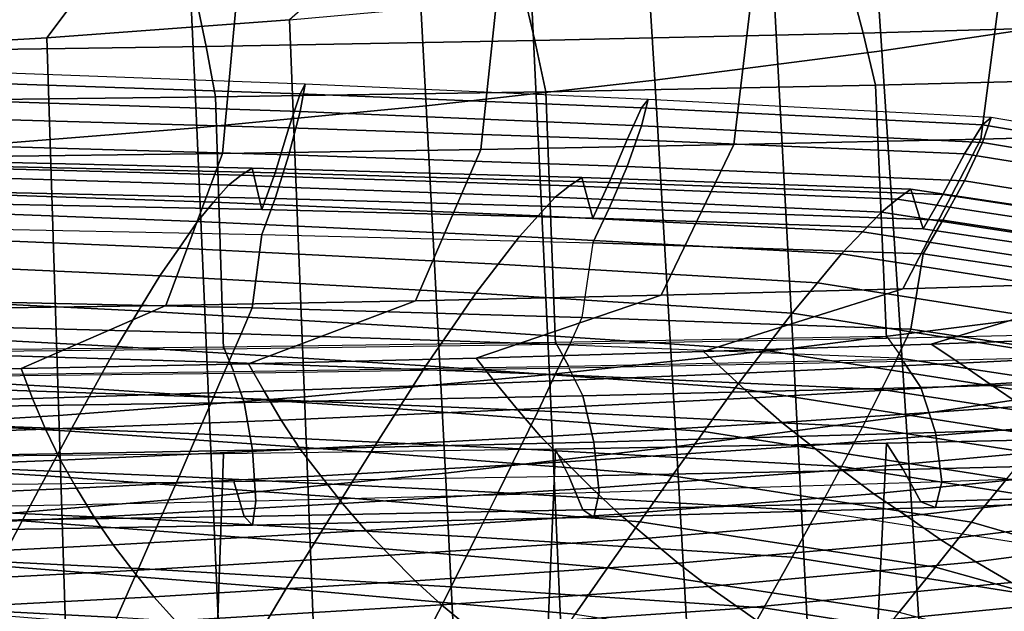
# Model space of a CAD drawing. Units: inches. Extents: x -17.2 to 17.2, y -15.5 to 15.5.
# Drawn here: x 2.6 to 4.4, y -0.1 to 1 of the extents above; entities that cross this region are included whole.
import ezdxf

# ---------------------------------------------------------------- set-up
doc = ezdxf.new("R2010")
doc.units = ezdxf.units.IN
doc.header["$MEASUREMENT"] = 0
doc.layers.add('AFUFU-3D-CH-CU', color=2, linetype='Continuous')
doc.layers.add('AFUFU-3D-CH-SH', color=2, linetype='Continuous')

msp = doc.modelspace()

# ---------------------------------------------------------------- linework, layer by layer
at = {"layer": 'AFUFU-3D-CH-CU'}
for points in [[(4.6694, 1.0792, 9.3573), (4.6976, 0.9808, 9.3935), (4.1062, 0.9642, 9.3759), (4.0806, 1.0607, 9.3376)], [(4.7914, 1.0726, 13.6265), (4.3563, 1.064, 13.6174), (4.3185, 0.7727, 13.3061), (4.7513, 0.7839, 13.3181)], [(3.4475, 1.05, 13.6024), (2.9772, 1.0444, 13.5964), (2.9504, 0.7471, 13.2787), (3.4165, 0.7543, 13.2865)], [(3.9078, 1.0565, 13.6094), (3.4475, 1.05, 13.6024), (3.4165, 0.7543, 13.2865), (3.873, 0.7629, 13.2956)], [(4.0806, 1.0607, 9.3376), (4.1062, 0.9642, 9.3759), (3.5139, 0.9507, 9.3614), (3.4913, 1.0454, 9.3211)], [(4.3563, 1.064, 13.6174), (3.9078, 1.0565, 13.6094), (3.873, 0.7629, 13.2956), (4.3185, 0.7727, 13.3061)], [(2.9012, 1.0329, 9.3078), (2.9205, 0.9399, 9.3499), (2.326, 0.9317, 9.3411), (2.3105, 1.0233, 9.2976)], [(2.9772, 1.0444, 13.5964), (2.4985, 1.0399, 13.5916), (2.4765, 0.7411, 13.2724), (2.9504, 0.7471, 13.2787)], [(3.4913, 1.0454, 9.3211), (3.5139, 0.9507, 9.3614), (2.9205, 0.9399, 9.3499), (2.9012, 1.0329, 9.3078)], [(4.6976, 0.9808, 9.3935), (4.7222, 0.885, 9.4347), (4.1285, 0.8703, 9.419), (4.1062, 0.9642, 9.3759)], [(4.1062, 0.9642, 9.3759), (4.1285, 0.8703, 9.419), (3.5336, 0.8584, 9.4063), (3.5139, 0.9507, 9.3614)], [(3.5139, 0.9507, 9.3614), (3.5336, 0.8584, 9.4063), (2.9374, 0.8491, 9.3963), (2.9205, 0.9399, 9.3499)], [(2.9205, 0.9399, 9.3499), (2.9374, 0.8491, 9.3963), (2.3395, 0.8421, 9.3889), (2.326, 0.9317, 9.3411)], [(3.0903, 0.8225, 9.8807), (3.0994, 0.8722, 9.966), (2.4804, 0.8948, 9.962), (2.4739, 0.8432, 9.877)], [(3.0903, 0.8547, 10.0632), (3.0994, 0.8722, 9.966), (2.4804, 0.8948, 9.962), (2.4739, 0.8754, 10.0595)], [(3.0701, 0.7935, 10.1232), (3.0903, 0.8547, 10.0632), (2.4739, 0.8754, 10.0595), (2.4593, 0.8106, 10.1202)], [(3.7062, 0.7971, 9.8851), (3.7182, 0.8446, 9.9709), (3.0994, 0.8722, 9.966), (3.0903, 0.8225, 9.8807)], [(3.7062, 0.8293, 10.0676), (3.7182, 0.8446, 9.9709), (3.0994, 0.8722, 9.966), (3.0903, 0.8547, 10.0632)], [(4.7222, 0.885, 9.4347), (4.7444, 0.426, 9.8192), (4.1484, 0.4125, 9.8049), (4.1285, 0.8703, 9.419)], [(3.5336, 0.8584, 9.4063), (3.5512, 0.4018, 9.7935), (2.9522, 0.3936, 9.7847), (2.9374, 0.8491, 9.3963)], [(3.68, 0.7722, 10.1269), (3.7062, 0.8293, 10.0676), (3.0903, 0.8547, 10.0632), (3.0701, 0.7935, 10.1232)], [(4.1285, 0.8703, 9.419), (4.1484, 0.4125, 9.8049), (3.5512, 0.4018, 9.7935), (3.5336, 0.8584, 9.4063)], [(2.9374, 0.8491, 9.3963), (2.9522, 0.3936, 9.7847), (2.3513, 0.3876, 9.7782), (2.3395, 0.8421, 9.3889)], [(3.0701, 0.7445, 9.8452), (3.0903, 0.8225, 9.8807), (2.4739, 0.8432, 9.877), (2.4593, 0.7616, 9.8422)], [(4.3216, 0.7667, 9.8905), (4.3368, 0.8119, 9.9766), (3.7182, 0.8446, 9.9709), (3.7062, 0.7971, 9.8851)], [(4.3216, 0.7989, 10.073), (4.3368, 0.8119, 9.9766), (3.7182, 0.8446, 9.9709), (3.7062, 0.8293, 10.0676)], [(3.68, 0.7231, 9.8489), (3.7062, 0.7971, 9.8851), (3.0903, 0.8225, 9.8807), (3.0701, 0.7445, 9.8452)], [(4.289, 0.7462, 10.1315), (4.3216, 0.7989, 10.073), (3.7062, 0.8293, 10.0676), (3.68, 0.7722, 10.1269)], [(3.045, 0.7119, 10.1305), (3.0701, 0.7935, 10.1232), (2.4593, 0.8106, 10.1202), (2.4406, 0.7255, 10.1281)], [(4.9277, 0.6655, 9.9083), (4.946, 0.7079, 9.995), (4.3368, 0.8119, 9.9766), (4.3216, 0.7667, 9.8905)], [(4.9277, 0.6976, 10.0908), (4.946, 0.7079, 9.995), (4.3368, 0.8119, 9.9766), (4.3216, 0.7989, 10.073)], [(3.6479, 0.6946, 10.1335), (3.68, 0.7722, 10.1269), (3.0701, 0.7935, 10.1232), (3.045, 0.7119, 10.1305)], [(4.289, 0.6972, 9.8535), (4.3216, 0.7667, 9.8905), (3.7062, 0.7971, 9.8851), (3.68, 0.7231, 9.8489)], [(4.7513, 0.7839, 13.3181), (4.3185, 0.7727, 13.3061), (4.1774, 0.5022, 13.017), (4.6036, 0.515, 13.0308)], [(4.8885, 0.6502, 10.1484), (4.9277, 0.6976, 10.0908), (4.3216, 0.7989, 10.073), (4.289, 0.7462, 10.1315)], [(4.2497, 0.673, 10.1373), (4.289, 0.7462, 10.1315), (3.68, 0.7722, 10.1269), (3.6479, 0.6946, 10.1335)], [(4.3185, 0.7727, 13.3061), (3.873, 0.7629, 13.2956), (3.7419, 0.4908, 13.0049), (4.1774, 0.5022, 13.017)], [(4.8885, 0.6012, 9.8705), (4.9277, 0.6655, 9.9083), (4.3216, 0.7667, 9.8905), (4.289, 0.6972, 9.8535)], [(2.9504, 0.7471, 13.2787), (2.4765, 0.7411, 13.2724), (2.3921, 0.4658, 12.9782), (2.8481, 0.4726, 12.9855)], [(3.045, 0.6653, 9.8663), (3.0701, 0.7445, 9.8452), (2.4593, 0.7616, 9.8422), (2.4406, 0.6789, 9.8639)], [(3.4165, 0.7543, 13.2865), (2.9504, 0.7471, 13.2787), (2.8481, 0.4726, 12.9855), (3.2985, 0.481, 12.9944)], [(3.873, 0.7629, 13.2956), (3.4165, 0.7543, 13.2865), (3.2985, 0.481, 12.9944), (3.7419, 0.4908, 13.0049)], [(4.8417, 0.5825, 10.1533), (4.8885, 0.6502, 10.1484), (4.289, 0.7462, 10.1315), (4.2497, 0.673, 10.1373)], [(2.9838, 0.7078, 10.8331), (3.0035, 0.7206, 10.7313), (2.4073, 0.7341, 10.7289), (2.3904, 0.7234, 10.8304)], [(3.0035, 0.7206, 10.7313), (3.0211, 0.6456, 10.1374), (2.4221, 0.6575, 10.1353), (2.4073, 0.7341, 10.7289)], [(3.6479, 0.648, 9.8693), (3.68, 0.7231, 9.8489), (3.0701, 0.7445, 9.8452), (3.045, 0.6653, 9.8663)], [(2.9612, 0.6898, 10.9344), (2.9838, 0.7078, 10.8331), (2.3904, 0.7234, 10.8304), (2.3712, 0.7078, 10.9312)], [(3.0211, 0.6456, 10.1374), (3.045, 0.7119, 10.1305), (2.4406, 0.7255, 10.1281), (2.4221, 0.6575, 10.1353)], [(3.5761, 0.6883, 10.8365), (3.5984, 0.7035, 10.7343), (3.0035, 0.7206, 10.7313), (2.9838, 0.7078, 10.8331)], [(3.5984, 0.7035, 10.7343), (3.6184, 0.6302, 10.1401), (3.0211, 0.6456, 10.1374), (3.0035, 0.7206, 10.7313)], [(3.6184, 0.6302, 10.1401), (3.6479, 0.6946, 10.1335), (3.045, 0.7119, 10.1305), (3.0211, 0.6456, 10.1374)], [(4.2497, 0.6264, 9.8731), (4.289, 0.6972, 9.8535), (3.68, 0.7231, 9.8489), (3.6479, 0.648, 9.8693)], [(2.9341, 0.6588, 11.0333), (2.9612, 0.6898, 10.9344), (2.3712, 0.7078, 10.9312), (2.3485, 0.6788, 11.0298)], [(3.5506, 0.6677, 10.9383), (3.5761, 0.6883, 10.8365), (2.9838, 0.7078, 10.8331), (2.9612, 0.6898, 10.9344)], [(4.1676, 0.6645, 10.8407), (4.1921, 0.6822, 10.738), (3.5984, 0.7035, 10.7343), (3.5761, 0.6883, 10.8365)], [(4.1921, 0.6822, 10.738), (4.2143, 0.6108, 10.1435), (3.6184, 0.6302, 10.1401), (3.5984, 0.7035, 10.7343)], [(4.2143, 0.6108, 10.1435), (4.2497, 0.673, 10.1373), (3.6479, 0.6946, 10.1335), (3.6184, 0.6302, 10.1401)], [(4.8417, 0.5359, 9.8891), (4.8885, 0.6012, 9.8705), (4.289, 0.6972, 9.8535), (4.2497, 0.6264, 9.8731)], [(2.9049, 0.6242, 11.1313), (2.9341, 0.6588, 11.0333), (2.3485, 0.6788, 11.0298), (2.3239, 0.6464, 11.1274)], [(3.0211, 0.6007, 9.8824), (3.045, 0.6653, 9.8663), (2.4406, 0.6789, 9.8639), (2.4221, 0.6125, 9.8803)], [(3.5195, 0.6344, 11.0376), (3.5506, 0.6677, 10.9383), (2.9612, 0.6898, 10.9344), (2.9341, 0.6588, 11.0333)], [(4.1394, 0.641, 10.943), (4.1676, 0.6645, 10.8407), (3.5761, 0.6883, 10.8365), (3.5506, 0.6677, 10.9383)], [(4.7501, 0.5762, 10.8563), (4.7765, 0.5948, 10.7534), (4.1921, 0.6822, 10.738), (4.1676, 0.6645, 10.8407)], [(4.7765, 0.5948, 10.7534), (4.8006, 0.5239, 10.1588), (4.2143, 0.6108, 10.1435), (4.1921, 0.6822, 10.738)], [(3.486, 0.5972, 11.136), (3.5195, 0.6344, 11.0376), (2.9341, 0.6588, 11.0333), (2.9049, 0.6242, 11.1313)], [(3.6184, 0.5853, 9.8851), (3.6479, 0.648, 9.8693), (3.045, 0.6653, 9.8663), (3.0211, 0.6007, 9.8824)], [(4.1046, 0.6053, 11.0427), (4.1394, 0.641, 10.943), (3.5506, 0.6677, 10.9383), (3.5195, 0.6344, 11.0376)], [(4.7198, 0.5518, 10.9587), (4.7501, 0.5762, 10.8563), (4.1676, 0.6645, 10.8407), (4.1394, 0.641, 10.943)], [(4.8006, 0.5239, 10.1588), (4.8417, 0.5825, 10.1533), (4.2497, 0.673, 10.1373), (4.2143, 0.6108, 10.1435)], [(2.8717, 0.5761, 11.2238), (2.9049, 0.6242, 11.1313), (2.3239, 0.6464, 11.1274), (2.2963, 0.6001, 11.2196)], [(4.2143, 0.5659, 9.8886), (4.2497, 0.6264, 9.8731), (3.6479, 0.648, 9.8693), (3.6184, 0.5853, 9.8851)], [(4.6818, 0.5159, 11.0585), (4.7198, 0.5518, 10.9587), (4.1394, 0.641, 10.943), (4.1046, 0.6053, 11.0427)], [(3.4474, 0.5472, 11.2289), (3.486, 0.5972, 11.136), (2.9049, 0.6242, 11.1313), (2.8717, 0.5761, 11.2238)], [(4.0671, 0.5655, 11.1416), (4.1046, 0.6053, 11.0427), (3.5195, 0.6344, 11.0376), (3.486, 0.5972, 11.136)], [(4.8006, 0.4789, 9.9039), (4.8417, 0.5359, 9.8891), (4.2497, 0.6264, 9.8731), (4.2143, 0.5659, 9.8886)], [(2.4221, 0.6125, 9.8803), (3.0211, 0.6007, 9.8824), (3.0035, 0.468, 9.2987), (2.4073, 0.4815, 9.2963)], [(4.6408, 0.4757, 11.1575), (4.6818, 0.5159, 11.0585), (4.1046, 0.6053, 11.0427), (4.0671, 0.5655, 11.1416)], [(2.8369, 0.5259, 11.3156), (2.8717, 0.5761, 11.2238), (2.2963, 0.6001, 11.2196), (2.2674, 0.552, 11.311)], [(3.0211, 0.6007, 9.8824), (3.6184, 0.5853, 9.8851), (3.5984, 0.4509, 9.3017), (3.0035, 0.468, 9.2987)], [(4.0235, 0.5133, 11.2349), (4.0671, 0.5655, 11.1416), (3.486, 0.5972, 11.136), (3.4474, 0.5472, 11.2289)], [(3.4072, 0.4947, 11.3211), (3.4474, 0.5472, 11.2289), (2.8717, 0.5761, 11.2238), (2.8369, 0.5259, 11.3156)], [(4.1921, 0.4296, 9.3055), (4.2143, 0.5659, 9.8886), (3.6184, 0.5853, 9.8851), (3.5984, 0.4509, 9.3017)], [(2.7987, 0.4626, 11.3985), (2.8369, 0.5259, 11.3156), (2.2674, 0.552, 11.311), (2.2359, 0.4902, 11.3937)], [(4.5926, 0.4239, 11.2506), (4.6408, 0.4757, 11.1575), (4.0671, 0.5655, 11.1416), (4.0235, 0.5133, 11.2349)], [(4.7765, 0.3422, 9.3209), (4.8006, 0.4789, 9.9039), (4.2143, 0.5659, 9.8886), (4.1921, 0.4296, 9.3055)], [(3.978, 0.4585, 11.3275), (4.0235, 0.5133, 11.2349), (3.4474, 0.5472, 11.2289), (3.4072, 0.4947, 11.3211)], [(3.3625, 0.4297, 11.4043), (3.4072, 0.4947, 11.3211), (2.8369, 0.5259, 11.3156), (2.7987, 0.4626, 11.3985)], [(5.0117, 0.5167, 13.0326), (4.6036, 0.515, 13.0308), (4.2285, 0.4028, 12.9109), (4.6386, 0.4178, 12.9269)], [(4.1774, 0.5022, 13.017), (3.7419, 0.4908, 13.0049), (3.4078, 0.3775, 12.8838), (3.8182, 0.3894, 12.8965)], [(4.6036, 0.515, 13.0308), (4.1774, 0.5022, 13.017), (3.8182, 0.3894, 12.8965), (4.2285, 0.4028, 12.9109)], [(4.5425, 0.3694, 11.3432), (4.5926, 0.4239, 11.2506), (4.0235, 0.5133, 11.2349), (3.978, 0.4585, 11.3275)], [(2.7595, 0.3984, 11.4814), (2.7987, 0.4626, 11.3985), (2.2359, 0.4902, 11.3937), (2.2036, 0.4277, 11.4762)], [(2.4073, 0.4815, 9.2963), (3.0035, 0.468, 9.2987), (2.9838, 0.4211, 9.2074), (2.3904, 0.4367, 9.2046)], [(3.2985, 0.481, 12.9944), (2.8481, 0.4726, 12.9855), (2.5867, 0.3584, 12.8635), (2.9973, 0.3672, 12.8728)], [(3.7419, 0.4908, 13.0049), (3.2985, 0.481, 12.9944), (2.9973, 0.3672, 12.8728), (3.4078, 0.3775, 12.8838)], [(3.9271, 0.3917, 11.411), (3.978, 0.4585, 11.3275), (3.4072, 0.4947, 11.3211), (3.3625, 0.4297, 11.4043)], [(2.8481, 0.4726, 12.9855), (2.3921, 0.4658, 12.9782), (2.1761, 0.3513, 12.8558), (2.5867, 0.3584, 12.8635)], [(3.3168, 0.3637, 11.4875), (3.3625, 0.4297, 11.4043), (2.7987, 0.4626, 11.3985), (2.7595, 0.3984, 11.4814)], [(3.0035, 0.468, 9.2987), (3.5984, 0.4509, 9.3017), (3.5761, 0.4016, 9.2108), (2.9838, 0.4211, 9.2074)], [(4.1676, 0.3778, 9.215), (4.1921, 0.4296, 9.3055), (3.5984, 0.4509, 9.3017), (3.5761, 0.4016, 9.2108)], [(4.4859, 0.3037, 11.4265), (4.5425, 0.3694, 11.3432), (3.978, 0.4585, 11.3275), (3.9271, 0.3917, 11.411)], [(2.7176, 0.3219, 11.5519), (2.7595, 0.3984, 11.4814), (2.2036, 0.4277, 11.4762), (2.1693, 0.3524, 11.5465)], [(2.3904, 0.4367, 9.2046), (2.9838, 0.4211, 9.2074), (2.9612, 0.3696, 9.1183), (2.3712, 0.3875, 9.1152)], [(3.8752, 0.3237, 11.4945), (3.9271, 0.3917, 11.411), (3.3625, 0.4297, 11.4043), (3.3168, 0.3637, 11.4875)], [(4.7501, 0.2895, 9.2306), (4.7765, 0.3422, 9.3209), (4.1921, 0.4296, 9.3055), (4.1676, 0.3778, 9.215)], [(2.9838, 0.4211, 9.2074), (3.5761, 0.4016, 9.2108), (3.5506, 0.3475, 9.1223), (2.9612, 0.3696, 9.1183)], [(4.1484, 0.4171, 9.795), (4.178, 0.3749, 9.746), (3.5751, 0.3625, 9.7335), (3.5512, 0.406, 9.7839)], [(4.2804, 0.368, 12.8666), (4.6986, 0.3885, 12.8886), (4.6386, 0.4178, 12.9269), (4.2285, 0.4028, 12.9109)], [(2.9522, 0.3976, 9.7754), (2.9707, 0.3528, 9.7237), (2.3646, 0.3455, 9.7164), (2.3513, 0.3913, 9.7691)], [(3.2675, 0.2859, 11.5583), (3.3168, 0.3637, 11.4875), (2.7595, 0.3984, 11.4814), (2.7176, 0.3219, 11.5519)], [(3.5512, 0.406, 9.7839), (3.5751, 0.3625, 9.7335), (2.9707, 0.3528, 9.7237), (2.9522, 0.3976, 9.7754)], [(3.5761, 0.4016, 9.2108), (4.1676, 0.3778, 9.215), (4.1394, 0.3208, 9.127), (3.5506, 0.3475, 9.1223)], [(3.8619, 0.3492, 12.8465), (4.2804, 0.368, 12.8666), (4.2285, 0.4028, 12.9109), (3.8182, 0.3894, 12.8965)], [(4.4283, 0.2366, 11.5099), (4.4859, 0.3037, 11.4265), (3.9271, 0.3917, 11.411), (3.8752, 0.3237, 11.4945)], [(2.3712, 0.3875, 9.1152), (2.9612, 0.3696, 9.1183), (2.9341, 0.3066, 9.036), (2.3485, 0.3266, 9.0325)], [(3.0251, 0.3174, 12.8126), (3.4433, 0.3323, 12.8285), (3.4078, 0.3775, 12.8838), (2.9973, 0.3672, 12.8728)], [(3.4433, 0.3323, 12.8285), (3.8619, 0.3492, 12.8465), (3.8182, 0.3894, 12.8965), (3.4078, 0.3775, 12.8838)], [(4.7198, 0.2316, 9.1427), (4.7501, 0.2895, 9.2306), (4.1676, 0.3778, 9.215), (4.1394, 0.3208, 9.127)], [(4.7798, 0.3868, 9.7706), (4.8191, 0.342, 9.7124), (4.2101, 0.324, 9.6932), (4.178, 0.3719, 9.7546)], [(4.3355, 0.3301, 12.8192), (4.7612, 0.3567, 12.8476), (4.6986, 0.3885, 12.8886), (4.2804, 0.368, 12.8666)], [(2.1903, 0.2935, 12.787), (2.6073, 0.3044, 12.7987), (2.5867, 0.3584, 12.8635), (2.1761, 0.3513, 12.8558)], [(2.6073, 0.3044, 12.7987), (3.0251, 0.3174, 12.8126), (2.9973, 0.3672, 12.8728), (2.5867, 0.3584, 12.8635)], [(2.9612, 0.3696, 9.1183), (3.5506, 0.3475, 9.1223), (3.5195, 0.2822, 9.0403), (2.9341, 0.3066, 9.036)], [(3.5751, 0.3598, 9.7417), (3.6002, 0.3092, 9.6773), (2.9894, 0.2973, 9.6646), (2.9707, 0.3504, 9.7316)], [(3.8187, 0.2446, 11.5655), (3.8752, 0.3237, 11.4945), (3.3168, 0.3637, 11.4875), (3.2675, 0.2859, 11.5583)], [(4.178, 0.3719, 9.7546), (4.2101, 0.324, 9.6932), (3.6002, 0.3092, 9.6773), (3.5751, 0.3598, 9.7417)], [(3.909, 0.3059, 12.7933), (4.3355, 0.3301, 12.8192), (4.2804, 0.368, 12.8666), (3.8619, 0.3492, 12.8465)], [(4.3934, 0.2907, 12.7676), (4.8261, 0.3239, 12.803), (4.7612, 0.3567, 12.8476), (4.3355, 0.3301, 12.8192)], [(2.6752, 0.2452, 11.6225), (2.7176, 0.3219, 11.5519), (2.1693, 0.3524, 11.5465), (2.1346, 0.2769, 11.6169)], [(2.9707, 0.3504, 9.7316), (2.9894, 0.2973, 9.6646), (2.3774, 0.2883, 9.655), (2.3646, 0.3434, 9.7241)], [(3.4823, 0.2844, 12.7703), (3.909, 0.3059, 12.7933), (3.8619, 0.3492, 12.8465), (3.4433, 0.3323, 12.8285)], [(3.5506, 0.3475, 9.1223), (4.1394, 0.3208, 9.127), (4.1046, 0.2531, 9.0455), (3.5195, 0.2822, 9.0403)], [(4.8191, 0.342, 9.7124), (4.8517, 0.2642, 9.7002), (4.2363, 0.2431, 9.6777), (4.2101, 0.324, 9.6932)], [(2.3485, 0.3266, 9.0325), (2.9341, 0.3066, 9.036), (2.9049, 0.2406, 8.9558), (2.3239, 0.2628, 8.9519)], [(3.2178, 0.2077, 11.6291), (3.2675, 0.2859, 11.5583), (2.7176, 0.3219, 11.5519), (2.6752, 0.2452, 11.6225)], [(3.0562, 0.2655, 12.7501), (3.4823, 0.2844, 12.7703), (3.4433, 0.3323, 12.8285), (3.0251, 0.3174, 12.8126)], [(4.2101, 0.324, 9.6932), (4.2363, 0.2431, 9.6777), (3.6204, 0.2255, 9.6588), (3.6002, 0.3092, 9.6773)], [(4.3652, 0.1592, 11.5806), (4.4283, 0.2366, 11.5099), (3.8752, 0.3237, 11.4945), (3.8187, 0.2446, 11.5655)], [(3.9592, 0.2611, 12.7359), (4.3934, 0.2907, 12.7676), (4.3355, 0.3301, 12.8192), (3.909, 0.3059, 12.7933)], [(4.6818, 0.1637, 9.0612), (4.7198, 0.2316, 9.1427), (4.1394, 0.3208, 9.127), (4.1046, 0.2531, 9.0455)], [(2.2073, 0.2347, 12.7172), (2.6311, 0.2488, 12.7323), (2.6073, 0.3044, 12.7987), (2.1903, 0.2935, 12.787)], [(2.6311, 0.2488, 12.7323), (3.0562, 0.2655, 12.7501), (3.0251, 0.3174, 12.8126), (2.6073, 0.3044, 12.7987)], [(2.9341, 0.3066, 9.036), (3.5195, 0.2822, 9.0403), (3.486, 0.2136, 8.9605), (2.9049, 0.2406, 8.9558)], [(3.6002, 0.3092, 9.6773), (3.6204, 0.2255, 9.6588), (3.004, 0.2111, 9.6435), (2.9894, 0.2973, 9.6646)], [(3.5244, 0.2353, 12.7084), (3.9592, 0.2611, 12.7359), (3.909, 0.3059, 12.7933), (3.4823, 0.2844, 12.7703)], [(2.9894, 0.2973, 9.6646), (3.004, 0.2111, 9.6435), (2.3871, 0.2, 9.6316), (2.3774, 0.2883, 9.655)], [(3.0904, 0.2129, 12.6845), (3.5244, 0.2353, 12.7084), (3.4823, 0.2844, 12.7703), (3.0562, 0.2655, 12.7501)], [(3.7617, 0.165, 11.6366), (3.8187, 0.2446, 11.5655), (3.2675, 0.2859, 11.5583), (3.2178, 0.2077, 11.6291)], [(4.012, 0.2197, 12.6707), (4.4537, 0.2548, 12.7082), (4.3934, 0.2907, 12.7676), (3.9592, 0.2611, 12.7359)], [(2.632, 0.1645, 11.6882), (2.6752, 0.2452, 11.6225), (2.1346, 0.2769, 11.6169), (2.0993, 0.1974, 11.6824)], [(3.5195, 0.2822, 9.0403), (4.1046, 0.2531, 9.0455), (4.0671, 0.1819, 8.9661), (3.486, 0.2136, 8.9605)], [(2.227, 0.1762, 12.6452), (2.6577, 0.1931, 12.6633), (2.6311, 0.2488, 12.7323), (2.2073, 0.2347, 12.7172)], [(2.3239, 0.2628, 8.9519), (2.9049, 0.2406, 8.9558), (2.8717, 0.1638, 8.8853), (2.2963, 0.1878, 8.881)], [(2.6577, 0.1931, 12.6633), (3.0904, 0.2129, 12.6845), (3.0562, 0.2655, 12.7501), (2.6311, 0.2488, 12.7323)], [(3.5693, 0.19, 12.639), (4.012, 0.2197, 12.6707), (3.9592, 0.2611, 12.7359), (3.5244, 0.2353, 12.7084)], [(4.0675, 0.1758, 12.6028), (4.5166, 0.2164, 12.6463), (4.4537, 0.2548, 12.7082), (4.012, 0.2197, 12.6707)], [(4.6408, 0.0921, 8.982), (4.6818, 0.1637, 9.0612), (4.1046, 0.2531, 9.0455), (4.0671, 0.1819, 8.9661)], [(4.8517, 0.2642, 9.7002), (4.8669, 0.1764, 9.742), (4.2483, 0.1537, 9.7177), (4.2363, 0.2431, 9.6777)], [(3.1669, 0.1258, 11.695), (3.2178, 0.2077, 11.6291), (2.6752, 0.2452, 11.6225), (2.632, 0.1645, 11.6882)], [(2.9049, 0.2406, 8.9558), (3.486, 0.2136, 8.9605), (3.4474, 0.1348, 8.8904), (2.8717, 0.1638, 8.8853)], [(3.1273, 0.1647, 12.612), (3.5693, 0.19, 12.639), (3.5244, 0.2353, 12.7084), (3.0904, 0.2129, 12.6845)], [(4.2363, 0.2431, 9.6777), (4.2483, 0.1537, 9.7177), (3.6295, 0.1346, 9.6973), (3.6204, 0.2255, 9.6588)], [(4.3016, 0.0813, 11.6514), (4.3652, 0.1592, 11.5806), (3.8187, 0.2446, 11.5655), (3.7617, 0.165, 11.6366)], [(4.7222, -0.1771, 10.4287), (4.7444, 0.237, 9.9961), (4.1484, 0.2235, 9.9817), (4.1285, -0.1918, 10.413)], [(4.7444, 0.237, 9.9961), (4.7798, 0.191, 9.9539), (4.178, 0.176, 9.9379), (4.1484, 0.2235, 9.9817)], [(3.6204, 0.2255, 9.6588), (3.6295, 0.1346, 9.6973), (3.0105, 0.1189, 9.6805), (3.004, 0.2111, 9.6435)], [(3.486, 0.2136, 8.9605), (4.0671, 0.1819, 8.9661), (4.0235, 0.1009, 8.8964), (3.4474, 0.1348, 8.8904)], [(4.1285, -0.1918, 10.413), (4.1484, 0.2235, 9.9817), (3.5512, 0.2128, 9.9703), (3.5336, -0.2037, 10.4003)], [(4.1484, 0.2235, 9.9817), (4.178, 0.176, 9.9379), (3.5751, 0.164, 9.925), (3.5512, 0.2128, 9.9703)], [(3.6168, 0.1425, 12.5673), (4.0675, 0.1758, 12.6028), (4.012, 0.2197, 12.6707), (3.5693, 0.19, 12.639)], [(4.1253, 0.1324, 12.5306), (4.5815, 0.1785, 12.58), (4.5166, 0.2164, 12.6463), (4.0675, 0.1758, 12.6028)], [(2.5888, 0.0836, 11.7536), (2.632, 0.1645, 11.6882), (2.0993, 0.1974, 11.6824), (2.064, 0.1176, 11.7476)], [(2.9374, -0.213, 10.3903), (2.9522, 0.2046, 9.9615), (2.3513, 0.1986, 9.9551), (2.3395, -0.22, 10.3829)], [(3.004, 0.2111, 9.6435), (3.0105, 0.1189, 9.6805), (2.3913, 0.1066, 9.6675), (2.3871, 0.2, 9.6316)], [(2.687, 0.1423, 12.588), (3.1273, 0.1647, 12.612), (3.0904, 0.2129, 12.6845), (2.6577, 0.1931, 12.6633)], [(3.5336, -0.2037, 10.4003), (3.5512, 0.2128, 9.9703), (2.9522, 0.2046, 9.9615), (2.9374, -0.213, 10.3903)], [(3.7034, 0.0818, 11.7027), (3.7617, 0.165, 11.6366), (3.2178, 0.2077, 11.6291), (3.1669, 0.1258, 11.695)], [(2.2491, 0.1231, 12.5675), (2.687, 0.1423, 12.588), (2.6577, 0.1931, 12.6633), (2.227, 0.1762, 12.6452)], [(2.2963, 0.1878, 8.881), (2.8717, 0.1638, 8.8853), (2.8369, 0.0852, 8.8162), (2.2674, 0.1113, 8.8116)], [(3.1668, 0.1149, 12.5378), (3.6168, 0.1425, 12.5673), (3.5693, 0.19, 12.639), (3.1273, 0.1647, 12.612)], [(4.5926, 0.0116, 8.9121), (4.6408, 0.0921, 8.982), (4.0671, 0.1819, 8.9661), (4.0235, 0.1009, 8.8964)], [(4.1849, 0.0918, 12.4526), (4.6478, 0.1435, 12.5078), (4.5815, 0.1785, 12.58), (4.1253, 0.1324, 12.5306)], [(4.7798, 0.191, 9.9539), (4.8191, 0.1359, 9.9053), (4.2101, 0.1179, 9.886), (4.178, 0.176, 9.9379)], [(3.116, 0.0437, 11.7606), (3.1669, 0.1258, 11.695), (2.632, 0.1645, 11.6882), (2.5888, 0.0836, 11.7536)], [(2.7187, 0.0903, 12.5115), (3.1668, 0.1149, 12.5378), (3.1273, 0.1647, 12.612), (2.687, 0.1423, 12.588)], [(2.8717, 0.1638, 8.8853), (3.4474, 0.1348, 8.8904), (3.4072, 0.054, 8.8217), (2.8369, 0.0852, 8.8162)], [(3.5751, 0.164, 9.925), (3.6002, 0.1031, 9.8702), (2.9894, 0.0912, 9.8575), (2.9707, 0.1546, 9.915)], [(4.178, 0.176, 9.9379), (4.2101, 0.1179, 9.886), (3.6002, 0.1031, 9.8702), (3.5751, 0.164, 9.925)], [(3.6667, 0.0958, 12.4916), (4.1253, 0.1324, 12.5306), (4.0675, 0.1758, 12.6028), (3.6168, 0.1425, 12.5673)], [(4.2364, 0, 11.7172), (4.3016, 0.0813, 11.6514), (3.7617, 0.165, 11.6366), (3.7034, 0.0818, 11.7027)], [(4.8517, 0.1289, 9.8268), (4.8669, 0.1764, 9.742), (4.2483, 0.1537, 9.7177), (4.2363, 0.1078, 9.8043)], [(2.2734, 0.0691, 12.4889), (2.7187, 0.0903, 12.5115), (2.687, 0.1423, 12.588), (2.2491, 0.1231, 12.5675)], [(2.9707, 0.1546, 9.915), (2.9894, 0.0912, 9.8575), (2.3774, 0.0822, 9.8479), (2.3646, 0.1475, 9.9075)], [(3.2086, 0.0662, 12.46), (3.6667, 0.0958, 12.4916), (3.6168, 0.1425, 12.5673), (3.1668, 0.1149, 12.5378)], [(4.2363, 0.1078, 9.8043), (4.2483, 0.1537, 9.7177), (3.6295, 0.1346, 9.6973), (3.6204, 0.0902, 9.7855)], [(4.2464, 0.0495, 12.3726), (4.7161, 0.1067, 12.4337), (4.6478, 0.1435, 12.5078), (4.1849, 0.0918, 12.4526)], [(4.8231, -0.07, 11.678), (4.8916, 0.0009, 11.6085), (4.3652, 0.1592, 11.5806), (4.3016, 0.0813, 11.6514)], [(3.6204, 0.0902, 9.7855), (3.6295, 0.1346, 9.6973), (3.0105, 0.1189, 9.6805), (3.004, 0.0758, 9.7701)], [(3.645, -0.0015, 11.7686), (3.7034, 0.0818, 11.7027), (3.1669, 0.1258, 11.695), (3.116, 0.0437, 11.7606)], [(3.4474, 0.1348, 8.8904), (4.0235, 0.1009, 8.8964), (3.978, 0.0178, 8.8281), (3.4072, 0.054, 8.8217)], [(3.7184, 0.0523, 12.4104), (4.1849, 0.0918, 12.4526), (4.1253, 0.1324, 12.5306), (3.6667, 0.0958, 12.4916)], [(4.8191, 0.1359, 9.9053), (4.8517, 0.1289, 9.8268), (4.2363, 0.1078, 9.8043), (4.2101, 0.1179, 9.886)], [(2.5456, 0.0023, 11.818), (2.5888, 0.0836, 11.7536), (2.064, 0.1176, 11.7476), (2.0288, 0.0373, 11.8118)], [(2.2674, 0.1113, 8.8116), (2.8369, 0.0852, 8.8162), (2.7987, -0.0027, 8.7599), (2.2359, 0.0249, 8.7551)], [(3.004, 0.0758, 9.7701), (3.0105, 0.1189, 9.6805), (2.3913, 0.1066, 9.6675), (2.3871, 0.0647, 9.7582)], [(2.7527, 0.0399, 12.4318), (3.2086, 0.0662, 12.46), (3.1668, 0.1149, 12.5378), (2.7187, 0.0903, 12.5115)], [(4.2101, 0.1179, 9.886), (4.2363, 0.1078, 9.8043), (3.6204, 0.0902, 9.7855), (3.6002, 0.1031, 9.8702)], [(4.3093, 0.0096, 12.2881), (4.7853, 0.0723, 12.3551), (4.7161, 0.1067, 12.4337), (4.2464, 0.0495, 12.3726)], [(2.2998, 0.0172, 12.4076), (2.7527, 0.0399, 12.4318), (2.7187, 0.0903, 12.5115), (2.2734, 0.0691, 12.4889)], [(2.9894, 0.0912, 9.8575), (3.004, 0.0758, 9.7701), (2.3871, 0.0647, 9.7582), (2.3774, 0.0822, 9.8479)], [(3.6002, 0.1031, 9.8702), (3.6204, 0.0902, 9.7855), (3.004, 0.0758, 9.7701), (2.9894, 0.0912, 9.8575)], [(3.2523, 0.0213, 12.3772), (3.7184, 0.0523, 12.4104), (3.6667, 0.0958, 12.4916), (3.2086, 0.0662, 12.46)], [(3.7721, 0.0072, 12.3274), (4.2464, 0.0495, 12.3726), (4.1849, 0.0918, 12.4526), (3.7184, 0.0523, 12.4104)], [(4.0235, 0.1009, 8.8964), (4.5926, 0.0116, 8.9121), (4.5425, -0.0713, 8.8438), (3.978, 0.0178, 8.8281)], [(3.0652, -0.0387, 11.8252), (3.116, 0.0437, 11.7606), (2.5888, 0.0836, 11.7536), (2.5456, 0.0023, 11.818)], [(2.8369, 0.0852, 8.8162), (3.4072, 0.054, 8.8217), (3.3625, -0.0356, 8.7657), (2.7987, -0.0027, 8.7599)], [(4.1711, -0.0815, 11.7827), (4.2364, 0, 11.7172), (3.7034, 0.0818, 11.7027), (3.645, -0.0015, 11.7686)], [(4.7526, -0.144, 11.7425), (4.8231, -0.07, 11.678), (4.3016, 0.0813, 11.6514), (4.2364, 0, 11.7172)], [(4.3731, -0.028, 12.1998), (4.8554, 0.0402, 12.2726), (4.7853, 0.0723, 12.3551), (4.3093, 0.0096, 12.2881)], [(2.7885, -0.0064, 12.3476), (3.2523, 0.0213, 12.3772), (3.2086, 0.0662, 12.46), (2.7527, 0.0399, 12.4318)], [(3.4072, 0.054, 8.8217), (3.978, 0.0178, 8.8281), (3.9271, -0.0736, 8.7724), (3.3625, -0.0356, 8.7657)], [(2.3279, -0.0302, 12.3222), (2.7885, -0.0064, 12.3476), (2.7527, 0.0399, 12.4318), (2.2998, 0.0172, 12.4076)], [(3.5867, -0.0851, 11.8334), (3.645, -0.0015, 11.7686), (3.116, 0.0437, 11.7606), (3.0652, -0.0387, 11.8252)], [(3.298, -0.0249, 12.2931), (3.7721, 0.0072, 12.3274), (3.7184, 0.0523, 12.4104), (3.2523, 0.0213, 12.3772)], [(3.8272, -0.0351, 12.2403), (4.3093, 0.0096, 12.2881), (4.2464, 0.0495, 12.3726), (3.7721, 0.0072, 12.3274)], [(2.2359, 0.0249, 8.7551), (2.7987, -0.0027, 8.7599), (2.7595, -0.0913, 8.704), (2.2036, -0.062, 8.6989)], [(2.8262, -0.0536, 12.2624), (3.298, -0.0249, 12.2931), (3.2523, 0.0213, 12.3772), (2.7885, -0.0064, 12.3476)], [(3.978, 0.0178, 8.8281), (4.5425, -0.0713, 8.8438), (4.4859, -0.1616, 8.7879), (3.9271, -0.0736, 8.7724)], [(3.0138, -0.125, 11.8829), (3.0652, -0.0387, 11.8252), (2.5456, 0.0023, 11.818), (2.5022, -0.0832, 11.8755)], [(3.3451, -0.068, 12.2052), (3.8272, -0.0351, 12.2403), (3.7721, 0.0072, 12.3274), (3.298, -0.0249, 12.2931)], [(3.8835, -0.0749, 12.1496), (4.3731, -0.028, 12.1998), (4.3093, 0.0096, 12.2881), (3.8272, -0.0351, 12.2403)], [(2.3577, -0.0783, 12.2361), (2.8262, -0.0536, 12.2624), (2.7885, -0.0064, 12.3476), (2.3279, -0.0302, 12.3222)], [(2.7987, -0.0027, 8.7599), (3.3625, -0.0356, 8.7657), (3.3168, -0.1261, 8.7102), (2.7595, -0.0913, 8.704)], [(4.1058, -0.1632, 11.8472), (4.1711, -0.0815, 11.7827), (3.645, -0.0015, 11.7686), (3.5867, -0.0851, 11.8334)], [(4.6821, -0.2181, 11.8067), (4.7526, -0.144, 11.7425), (4.2364, 0, 11.7172), (4.1711, -0.0815, 11.7827)], [(2.8653, -0.0972, 12.1739), (3.3451, -0.068, 12.2052), (3.298, -0.0249, 12.2931), (2.8262, -0.0536, 12.2624)], [(3.3934, -0.1081, 12.1141), (3.8835, -0.0749, 12.1496), (3.8272, -0.0351, 12.2403), (3.3451, -0.068, 12.2052)], [(3.9412, -0.1158, 12.0577), (4.4383, -0.0668, 12.1101), (4.3731, -0.028, 12.1998), (3.8835, -0.0749, 12.1496)], [(3.5275, -0.1722, 11.8912), (3.5867, -0.0851, 11.8334), (3.0652, -0.0387, 11.8252), (3.0138, -0.125, 11.8829)], [(3.3625, -0.0356, 8.7657), (3.9271, -0.0736, 8.7724), (3.8752, -0.166, 8.7172), (3.3168, -0.1261, 8.7102)], [(2.2036, -0.062, 8.6989), (2.7595, -0.0913, 8.704), (2.7176, -0.1873, 8.6639), (2.1693, -0.1568, 8.6585)], [(2.3889, -0.1224, 12.147), (2.8653, -0.0972, 12.1739), (2.8262, -0.0536, 12.2624), (2.3577, -0.0783, 12.2361)], [(2.9057, -0.1377, 12.0825), (3.3934, -0.1081, 12.1141), (3.3451, -0.068, 12.2052), (2.8653, -0.0972, 12.1739)], [(3.9991, -0.1518, 11.9618), (4.5036, -0.101, 12.0162), (4.4383, -0.0668, 12.1101), (3.9412, -0.1158, 12.0577)], [(3.443, -0.1492, 12.0221), (3.9412, -0.1158, 12.0577), (3.8835, -0.0749, 12.1496), (3.3934, -0.1081, 12.1141)], [(3.9271, -0.0736, 8.7724), (4.4859, -0.1616, 8.7879), (4.4283, -0.2531, 8.7326), (3.8752, -0.166, 8.7172)]]:
    msp.add_3dface(points, dxfattribs=at)
at = {"layer": 'AFUFU-3D-CH-SH'}
for points in [[(4.4983, 1.6519, 8.7985), (4.095, 1.5927, 8.7448), (4.1399, 0.9324, 8.8462), (4.5461, 0.9923, 8.9088)], [(4.095, 1.5927, 8.7448), (3.6894, 1.5409, 8.7018), (3.7302, 0.8793, 8.7896), (4.1399, 0.9324, 8.8462)], [(3.6894, 1.5409, 8.7018), (3.282, 1.4962, 8.6685), (3.3179, 0.833, 8.7393), (3.7302, 0.8793, 8.7896)], [(3.282, 1.4962, 8.6685), (2.8734, 1.4585, 8.6439), (2.9036, 0.7933, 8.6954), (3.3179, 0.833, 8.7393)], [(2.8734, 1.4585, 8.6439), (2.4637, 1.4273, 8.6266), (2.4881, 0.7601, 8.6576), (2.9036, 0.7933, 8.6954)], [(2.6333, 0.956, 7.0693), (2.1948, 0.9302, 7.0555), (2.3189, 1.1883, 7.1474), (2.7979, 1.1754, 7.1558)], [(3.071, 0.9885, 7.0898), (2.6333, 0.956, 7.0693), (2.7979, 1.1754, 7.1558), (3.2761, 1.169, 7.1709)], [(3.943, 1.0752, 7.1556), (4.3764, 1.1301, 7.203), (4.4168, 0.4505, 7.2997), (3.9798, 0.3952, 7.2307)], [(3.5077, 1.0281, 7.1182), (3.943, 1.0752, 7.1556), (3.9798, 0.3952, 7.2307), (3.5399, 0.3475, 7.1661)], [(3.071, 0.9885, 7.0898), (3.5077, 1.0281, 7.1182), (3.5399, 0.3475, 7.1661), (3.0981, 0.3072, 7.1068)], [(2.6333, 0.956, 7.0693), (3.071, 0.9885, 7.0898), (3.0981, 0.3072, 7.1068), (2.655, 0.2739, 7.0536)], [(4.5461, 0.9923, 8.9088), (4.1399, 0.9324, 8.8462), (4.1832, 0.2724, 8.9542), (4.5925, 0.3331, 9.0217)], [(2.1948, 0.9302, 7.0555), (2.6333, 0.956, 7.0693), (2.655, 0.2739, 7.0536), (2.2112, 0.2473, 7.007)], [(4.1399, 0.9324, 8.8462), (3.7302, 0.8793, 8.7896), (3.7695, 0.2179, 8.8899), (4.1832, 0.2724, 8.9542)], [(3.7302, 0.8793, 8.7896), (3.3179, 0.833, 8.7393), (3.3524, 0.1698, 8.8298), (3.7695, 0.2179, 8.8899)], [(3.3179, 0.833, 8.7393), (2.9036, 0.7933, 8.6954), (2.933, 0.128, 8.7745), (3.3524, 0.1698, 8.8298)], [(2.9036, 0.7933, 8.6954), (2.4881, 0.7601, 8.6576), (2.5121, 0.0924, 8.7248), (2.933, 0.128, 8.7745)], [(3.9798, 0.3952, 7.2307), (4.4168, 0.4505, 7.2997), (4.4557, -0.2291, 7.4005), (4.0149, -0.2854, 7.3129)], [(3.5399, 0.3475, 7.1661), (3.9798, 0.3952, 7.2307), (4.0149, -0.2854, 7.3129), (3.5708, -0.3344, 7.2248)], [(3.0981, 0.3072, 7.1068), (3.5399, 0.3475, 7.1661), (3.5708, -0.3344, 7.2248), (3.1243, -0.3762, 7.1387)], [(4.5925, 0.3331, 9.0217), (4.1832, 0.2724, 8.9542), (4.2251, -0.3869, 9.068), (4.6378, -0.3257, 9.137)], [(2.655, 0.2739, 7.0536), (3.0981, 0.3072, 7.1068), (3.1243, -0.3762, 7.1387), (2.6763, -0.4112, 7.057)], [(2.2112, 0.2473, 7.007), (2.655, 0.2739, 7.0536), (2.6763, -0.4112, 7.057), (2.2275, -0.4395, 6.9819)], [(4.1832, 0.2724, 8.9542), (3.7695, 0.2179, 8.8899), (3.8074, -0.4423, 9.0011), (4.2251, -0.3869, 9.068)], [(3.7695, 0.2179, 8.8899), (3.3524, 0.1698, 8.8298), (3.3858, -0.4918, 8.9373), (3.8074, -0.4423, 9.0011)], [(3.3524, 0.1698, 8.8298), (2.933, 0.128, 8.7745), (2.9615, -0.5352, 8.8778), (3.3858, -0.4918, 8.9373)], [(2.933, 0.128, 8.7745), (2.5121, 0.0924, 8.7248), (2.5357, -0.5726, 8.8235), (2.9615, -0.5352, 8.8778)]]:
    msp.add_3dface(points, dxfattribs=at)

doc.saveas('drawing.dxf')
